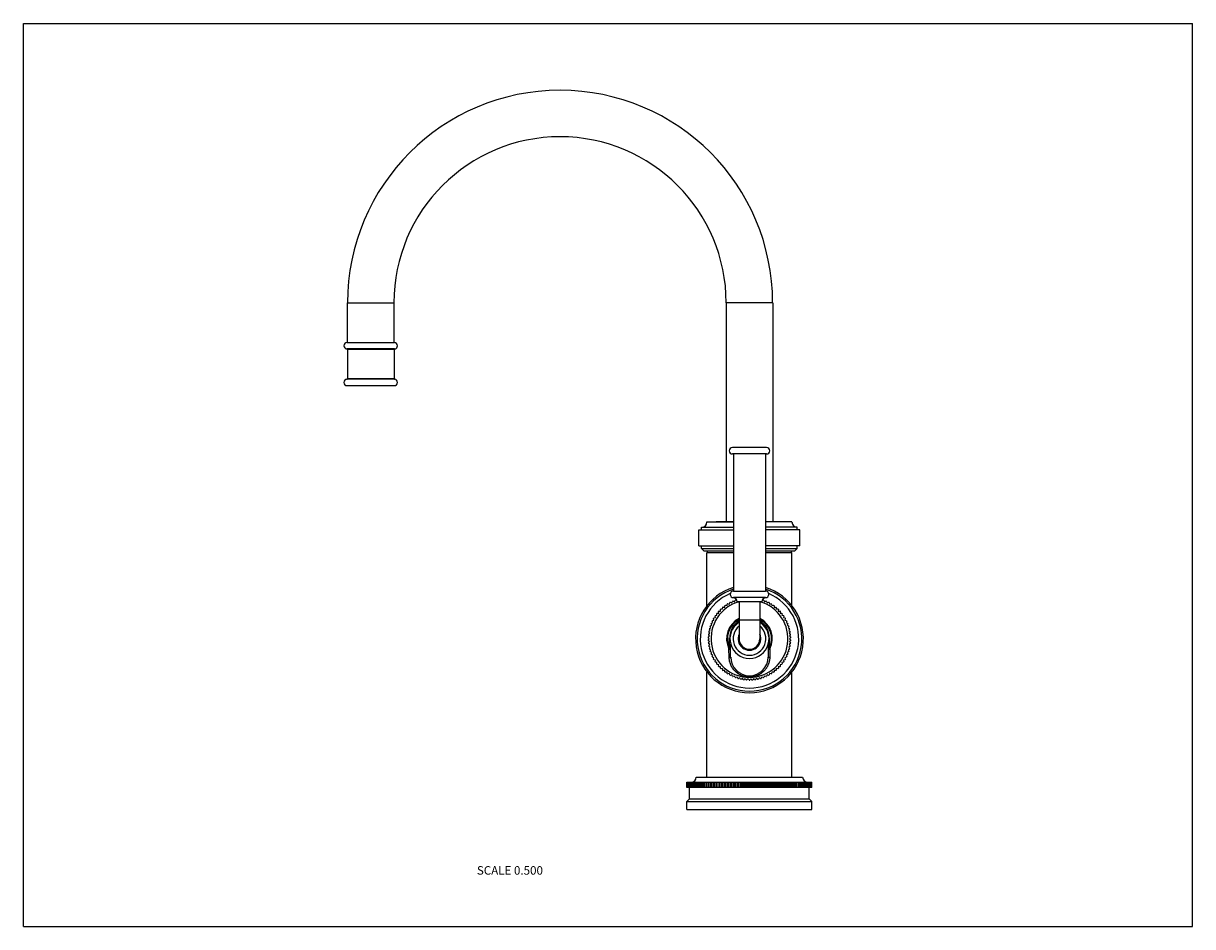
# Model space of a CAD drawing. Units: inches. Extents: x 0 to 11, y 0 to 8.5.
import ezdxf

# ---------------------------------------------------------------- set-up
doc = ezdxf.new("R2010")
doc.units = ezdxf.units.IN
doc.header["$LTSCALE"] = 0.605
doc.header["$MEASUREMENT"] = 0
doc.layers.get('0').update_dxf_attribs({"linetype": 'CONTINUOUS'})
doc.styles.get("Standard").update_dxf_attribs({"font": 'txt', "width": 0.8})

msp = doc.modelspace()

# ---------------------------------------------------------------- linework, layer by layer
at = {"color": 7, "linetype": 'Continuous'}
for p, q in [((0, 0), (0, 8.5)), ((0, 8.5), (11, 8.5)), ((11, 0), (11, 8.5)), ((3.049, 5.496), (3.049, 5.87)), ((3.049, 5.87), (3.487, 5.87)), ((3.487, 5.496), (3.487, 5.87)), ((6.612, 5.87), (6.612, 3.809)), ((7.05, 5.87), (6.612, 5.87)), ((7.05, 5.87), (7.05, 3.809)), ((3.492, 5.436), (3.044, 5.436)), ((3.045, 5.496), (3.49, 5.496)), ((3.049, 5.431), (3.049, 5.156)), ((3.487, 5.431), (3.049, 5.431)), ((3.487, 5.431), (3.487, 5.156)), ((3.491, 5.151), (3.044, 5.151)), ((3.045, 5.091), (3.49, 5.091)), ((3.487, 5.156), (3.049, 5.156)), ((6.992, 4.508), (6.67, 4.508)), ((6.992, 4.448), (6.67, 4.448)), ((6.681, 4.448), (6.681, 3.158)), ((6.981, 4.448), (6.981, 3.158)), ((6.381, 3.758), (6.681, 3.758)), ((6.381, 3.733), (6.381, 3.758)), ((6.431, 3.808), (6.681, 3.808)), ((6.681, 3.809), (6.521, 3.809)), ((7.141, 3.809), (6.981, 3.809)), ((7.231, 3.808), (6.981, 3.808)), ((7.281, 3.758), (6.981, 3.758)), ((7.281, 3.733), (7.281, 3.758)), ((6.356, 3.733), (6.681, 3.733)), ((6.356, 3.583), (6.356, 3.733)), ((7.306, 3.733), (6.981, 3.733)), ((7.306, 3.583), (7.306, 3.733)), ((6.356, 3.583), (6.681, 3.583)), ((6.381, 3.558), (6.381, 3.583)), ((6.381, 3.558), (6.681, 3.558)), ((6.381, 3.558), (6.406, 3.533)), ((6.681, 3.533), (6.406, 3.533)), ((7.306, 3.583), (6.981, 3.583)), ((6.981, 3.558), (7.281, 3.558)), ((7.256, 3.533), (6.981, 3.533)), ((7.281, 3.558), (7.256, 3.533)), ((7.281, 3.558), (7.281, 3.583)), ((6.681, 3.518), (6.431, 3.518)), ((6.431, 3.02), (6.431, 3.518)), ((7.231, 3.518), (6.981, 3.518)), ((7.231, 3.02), (7.231, 3.518)), ((6.681, 3.158), (6.981, 3.158)), ((6.981, 3.096), (6.681, 3.096)), ((6.545, 2.97), (6.559, 2.97)), ((6.559, 2.97), (6.559, 2.984)), ((6.564, 2.989), (6.578, 2.989)), ((6.578, 2.989), (6.579, 3.003)), ((6.585, 3.007), (6.598, 3.006)), ((6.598, 3.006), (6.6, 3.019)), ((6.606, 3.024), (6.62, 3.021)), ((6.62, 3.021), (6.622, 3.035)), ((6.629, 3.039), (6.642, 3.035)), ((6.642, 3.035), (6.646, 3.049)), ((6.652, 3.052), (6.665, 3.048)), ((6.665, 3.048), (6.67, 3.061)), ((6.677, 3.064), (6.689, 3.058)), ((6.689, 3.058), (6.695, 3.071)), ((6.702, 3.074), (6.712, 3.068)), ((6.948, 3.058), (6.714, 3.058)), ((6.733, 3.058), (6.733, 2.708)), ((6.928, 3.058), (6.928, 2.708)), ((6.949, 3.068), (6.96, 3.074)), ((6.967, 3.071), (6.972, 3.058)), ((6.972, 3.058), (6.985, 3.064)), ((6.992, 3.061), (6.996, 3.048)), ((6.996, 3.048), (7.009, 3.052)), ((7.016, 3.049), (7.02, 3.035)), ((7.02, 3.035), (7.033, 3.039)), ((7.039, 3.035), (7.042, 3.021)), ((7.042, 3.021), (7.056, 3.024)), ((7.062, 3.019), (7.063, 3.006)), ((7.063, 3.006), (7.077, 3.007)), ((7.083, 3.003), (7.083, 2.989)), ((7.083, 2.989), (7.097, 2.989)), ((7.103, 2.984), (7.102, 2.97)), ((7.102, 2.97), (7.116, 2.97)), ((6.473, 2.857), (6.486, 2.862)), ((6.486, 2.862), (6.481, 2.875)), ((6.484, 2.881), (6.497, 2.885)), ((6.497, 2.885), (6.493, 2.899)), ((6.497, 2.905), (6.511, 2.908)), ((6.511, 2.908), (6.508, 2.922)), ((6.512, 2.928), (6.525, 2.93)), ((6.525, 2.93), (6.523, 2.944)), ((6.528, 2.95), (6.542, 2.951)), ((6.542, 2.951), (6.54, 2.965)), ((6.928, 2.883), (6.733, 2.883)), ((7.121, 2.965), (7.12, 2.951)), ((7.12, 2.951), (7.134, 2.95)), ((7.138, 2.944), (7.136, 2.93)), ((7.136, 2.93), (7.15, 2.928)), ((7.154, 2.922), (7.151, 2.908)), ((7.151, 2.908), (7.165, 2.905)), ((7.168, 2.899), (7.164, 2.885)), ((7.164, 2.885), (7.177, 2.881)), ((7.181, 2.875), (7.176, 2.862)), ((7.176, 2.862), (7.189, 2.857)), ((6.446, 2.752), (6.457, 2.761)), ((6.457, 2.761), (6.449, 2.772)), ((6.45, 2.779), (6.462, 2.787)), ((6.462, 2.787), (6.454, 2.798)), ((6.456, 2.805), (6.468, 2.812)), ((6.468, 2.812), (6.461, 2.824)), ((6.463, 2.831), (6.476, 2.837)), ((6.476, 2.837), (6.47, 2.85)), ((7.191, 2.85), (7.186, 2.837)), ((7.186, 2.837), (7.198, 2.831)), ((7.2, 2.824), (7.194, 2.812)), ((7.194, 2.812), (7.206, 2.805)), ((7.208, 2.798), (7.2, 2.787)), ((7.2, 2.787), (7.212, 2.779)), ((7.213, 2.772), (7.205, 2.761)), ((7.205, 2.761), (7.216, 2.752)), ((6.453, 2.708), (6.443, 2.718)), ((6.443, 2.698), (6.453, 2.708)), ((6.444, 2.725), (6.454, 2.735)), ((6.454, 2.682), (6.444, 2.691)), ((6.454, 2.735), (6.445, 2.745)), ((6.445, 2.671), (6.454, 2.682)), ((6.457, 2.656), (6.446, 2.664)), ((6.449, 2.645), (6.457, 2.656)), ((6.644, 2.719), (6.647, 2.719)), ((6.644, 2.616), (6.644, 2.719)), ((6.654, 2.537), (6.654, 2.657)), ((7.007, 2.657), (7.007, 2.537)), ((7.017, 2.719), (7.014, 2.719)), ((7.017, 2.719), (7.017, 2.616)), ((7.216, 2.664), (7.205, 2.656)), ((7.205, 2.656), (7.213, 2.645)), ((7.217, 2.745), (7.207, 2.735)), ((7.207, 2.735), (7.218, 2.725)), ((7.218, 2.691), (7.207, 2.682)), ((7.207, 2.682), (7.217, 2.671)), ((7.218, 2.718), (7.208, 2.708)), ((7.208, 2.708), (7.218, 2.698)), ((6.462, 2.63), (6.45, 2.637)), ((6.454, 2.618), (6.462, 2.63)), ((6.468, 2.604), (6.456, 2.611)), ((6.461, 2.592), (6.468, 2.604)), ((6.476, 2.579), (6.463, 2.585)), ((6.47, 2.566), (6.476, 2.579)), ((6.486, 2.555), (6.473, 2.56)), ((6.481, 2.542), (6.486, 2.555)), ((6.497, 2.531), (6.484, 2.535)), ((6.493, 2.518), (6.497, 2.531)), ((6.644, 2.616), (6.638, 2.613)), ((6.64, 2.533), (6.638, 2.613)), ((6.654, 2.616), (6.644, 2.616)), ((7.017, 2.616), (7.007, 2.616)), ((7.024, 2.613), (7.017, 2.616)), ((7.024, 2.613), (7.022, 2.533)), ((7.177, 2.535), (7.164, 2.531)), ((7.164, 2.531), (7.168, 2.518)), ((7.189, 2.56), (7.176, 2.555)), ((7.176, 2.555), (7.181, 2.542)), ((7.198, 2.585), (7.186, 2.579)), ((7.186, 2.579), (7.191, 2.566)), ((7.206, 2.611), (7.194, 2.604)), ((7.194, 2.604), (7.2, 2.592)), ((7.212, 2.637), (7.2, 2.63)), ((7.2, 2.63), (7.208, 2.618)), ((6.511, 2.508), (6.497, 2.511)), ((6.508, 2.495), (6.511, 2.508)), ((6.525, 2.486), (6.512, 2.488)), ((6.523, 2.473), (6.525, 2.486)), ((6.542, 2.465), (6.528, 2.467)), ((6.54, 2.452), (6.542, 2.465)), ((6.559, 2.446), (6.545, 2.446)), ((6.559, 2.432), (6.559, 2.446)), ((6.578, 2.428), (6.564, 2.427)), ((6.579, 2.414), (6.578, 2.428)), ((7.097, 2.427), (7.083, 2.428)), ((7.083, 2.428), (7.083, 2.414)), ((7.116, 2.446), (7.102, 2.446)), ((7.102, 2.446), (7.103, 2.432)), ((7.134, 2.467), (7.12, 2.465)), ((7.12, 2.465), (7.121, 2.452)), ((7.15, 2.488), (7.136, 2.486)), ((7.136, 2.486), (7.138, 2.473)), ((7.165, 2.511), (7.151, 2.508)), ((7.151, 2.508), (7.154, 2.495)), ((6.431, 1.408), (6.431, 2.396)), ((6.598, 2.411), (6.585, 2.409)), ((6.6, 2.397), (6.598, 2.411)), ((6.62, 2.395), (6.606, 2.393)), ((6.622, 2.382), (6.62, 2.395)), ((6.642, 2.381), (6.629, 2.378)), ((6.646, 2.368), (6.642, 2.381)), ((6.665, 2.369), (6.652, 2.364)), ((6.67, 2.356), (6.665, 2.369)), ((6.689, 2.358), (6.677, 2.353)), ((6.695, 2.345), (6.689, 2.358)), ((6.714, 2.349), (6.702, 2.343)), ((6.72, 2.337), (6.714, 2.349)), ((6.739, 2.342), (6.728, 2.335)), ((6.747, 2.33), (6.739, 2.342)), ((6.765, 2.336), (6.754, 2.328)), ((6.773, 2.325), (6.765, 2.336)), ((6.791, 2.333), (6.781, 2.324)), ((6.8, 2.322), (6.791, 2.333)), ((6.818, 2.331), (6.807, 2.321)), ((6.827, 2.321), (6.818, 2.331)), ((6.844, 2.331), (6.835, 2.321)), ((6.854, 2.321), (6.844, 2.331)), ((6.87, 2.333), (6.862, 2.322)), ((6.881, 2.324), (6.87, 2.333)), ((6.896, 2.336), (6.888, 2.325)), ((6.908, 2.328), (6.896, 2.336)), ((6.922, 2.342), (6.915, 2.33)), ((6.934, 2.335), (6.922, 2.342)), ((6.947, 2.349), (6.941, 2.337)), ((6.96, 2.343), (6.947, 2.349)), ((6.972, 2.358), (6.967, 2.345)), ((6.985, 2.353), (6.972, 2.358)), ((6.996, 2.369), (6.992, 2.356)), ((7.009, 2.364), (6.996, 2.369)), ((7.02, 2.381), (7.016, 2.368)), ((7.033, 2.378), (7.02, 2.381)), ((7.042, 2.395), (7.039, 2.382)), ((7.056, 2.393), (7.042, 2.395)), ((7.063, 2.411), (7.062, 2.397)), ((7.077, 2.409), (7.063, 2.411)), ((7.231, 1.408), (7.231, 2.396)), ((6.243, 1.358), (7.418, 1.358)), ((6.243, 1.308), (6.243, 1.358)), ((6.244, 1.308), (6.244, 1.358)), ((6.245, 1.308), (6.245, 1.358)), ((6.246, 1.308), (6.246, 1.358)), ((6.248, 1.308), (6.248, 1.358)), ((6.249, 1.308), (6.249, 1.358)), ((6.252, 1.308), (6.252, 1.358)), ((6.254, 1.308), (6.254, 1.358)), ((6.258, 1.308), (6.258, 1.358)), ((6.261, 1.308), (6.261, 1.358)), ((6.266, 1.308), (6.266, 1.358)), ((6.269, 1.308), (6.269, 1.358)), ((6.275, 1.308), (6.275, 1.358)), ((6.279, 1.308), (6.279, 1.358)), ((6.286, 1.308), (6.286, 1.358)), ((6.29, 1.308), (6.29, 1.358)), ((6.298, 1.308), (6.298, 1.358)), ((6.303, 1.308), (6.303, 1.358)), ((6.312, 1.308), (6.312, 1.358)), ((6.317, 1.308), (6.317, 1.358)), ((6.327, 1.308), (6.327, 1.358)), ((6.331, 1.408), (7.331, 1.408)), ((6.333, 1.308), (6.333, 1.358)), ((6.344, 1.308), (6.344, 1.358)), ((6.35, 1.308), (6.35, 1.358)), ((6.361, 1.308), (6.361, 1.358)), ((6.368, 1.308), (6.368, 1.358)), ((6.381, 1.308), (6.381, 1.358)), ((6.388, 1.308), (6.388, 1.358)), ((6.401, 1.308), (6.401, 1.358)), ((6.408, 1.308), (6.408, 1.358)), ((6.423, 1.308), (6.423, 1.358)), ((6.43, 1.308), (6.43, 1.358)), ((6.444, 1.358), (6.444, 1.308)), ((6.445, 1.308), (6.445, 1.358)), ((6.453, 1.308), (6.453, 1.358)), ((6.467, 1.358), (6.467, 1.308)), ((6.469, 1.308), (6.469, 1.358)), ((6.477, 1.308), (6.477, 1.358)), ((6.491, 1.358), (6.491, 1.308)), ((6.494, 1.308), (6.494, 1.358)), ((6.503, 1.308), (6.503, 1.358)), ((6.516, 1.358), (6.516, 1.308)), ((6.519, 1.308), (6.519, 1.358)), ((6.528, 1.308), (6.528, 1.358)), ((6.542, 1.358), (6.542, 1.308)), ((6.546, 1.308), (6.546, 1.358)), ((6.555, 1.308), (6.555, 1.358)), ((6.569, 1.358), (6.569, 1.308)), ((6.573, 1.308), (6.573, 1.358)), ((6.583, 1.308), (6.583, 1.358)), ((6.596, 1.358), (6.596, 1.308)), ((6.601, 1.308), (6.601, 1.358)), ((6.611, 1.308), (6.611, 1.358)), ((6.624, 1.358), (6.624, 1.308)), ((6.63, 1.308), (6.63, 1.358)), ((6.64, 1.308), (6.64, 1.358)), ((6.652, 1.358), (6.652, 1.308)), ((6.659, 1.308), (6.659, 1.358)), ((6.669, 1.308), (6.669, 1.358)), ((6.681, 1.358), (6.681, 1.308)), ((6.688, 1.308), (6.688, 1.358)), ((6.699, 1.308), (6.699, 1.358)), ((6.711, 1.358), (6.711, 1.308)), ((6.718, 1.308), (6.718, 1.358)), ((6.729, 1.308), (6.729, 1.358)), ((6.74, 1.358), (6.74, 1.308)), ((6.749, 1.308), (6.749, 1.358)), ((6.759, 1.308), (6.759, 1.358)), ((6.77, 1.358), (6.77, 1.308)), ((6.779, 1.308), (6.779, 1.358)), ((6.79, 1.308), (6.79, 1.358)), ((6.801, 1.358), (6.801, 1.308)), ((6.81, 1.308), (6.81, 1.358)), ((6.821, 1.308), (6.821, 1.358)), ((6.831, 1.358), (6.831, 1.308)), ((6.841, 1.308), (6.841, 1.358)), ((6.852, 1.308), (6.852, 1.358)), ((6.861, 1.358), (6.861, 1.308)), ((6.872, 1.308), (6.872, 1.358)), ((6.882, 1.308), (6.882, 1.358)), ((6.891, 1.358), (6.891, 1.308)), ((6.902, 1.308), (6.902, 1.358)), ((6.913, 1.308), (6.913, 1.358)), ((6.921, 1.358), (6.921, 1.308)), ((6.933, 1.308), (6.933, 1.358)), ((6.943, 1.308), (6.943, 1.358)), ((6.951, 1.358), (6.951, 1.308)), ((6.963, 1.308), (6.963, 1.358)), ((6.973, 1.308), (6.973, 1.358)), ((6.98, 1.358), (6.98, 1.308)), ((6.993, 1.308), (6.993, 1.358)), ((7.003, 1.308), (7.003, 1.358)), ((7.009, 1.358), (7.009, 1.308)), ((7.022, 1.308), (7.022, 1.358)), ((7.032, 1.308), (7.032, 1.358)), ((7.038, 1.358), (7.038, 1.308)), ((7.051, 1.308), (7.051, 1.358)), ((7.061, 1.308), (7.061, 1.358)), ((7.066, 1.358), (7.066, 1.308)), ((7.079, 1.308), (7.079, 1.358)), ((7.089, 1.308), (7.089, 1.358)), ((7.093, 1.358), (7.093, 1.308)), ((7.106, 1.308), (7.106, 1.358)), ((7.116, 1.308), (7.116, 1.358)), ((7.12, 1.358), (7.12, 1.308)), ((7.133, 1.308), (7.133, 1.358)), ((7.142, 1.308), (7.142, 1.358)), ((7.145, 1.358), (7.145, 1.308)), ((7.159, 1.308), (7.159, 1.358)), ((7.168, 1.308), (7.168, 1.358)), ((7.17, 1.358), (7.17, 1.308)), ((7.184, 1.308), (7.184, 1.358)), ((7.193, 1.308), (7.193, 1.358)), ((7.194, 1.358), (7.194, 1.308)), ((7.208, 1.308), (7.208, 1.358)), ((7.216, 1.308), (7.216, 1.358)), ((7.217, 1.358), (7.217, 1.308)), ((7.231, 1.308), (7.231, 1.358)), ((7.239, 1.308), (7.239, 1.358)), ((7.253, 1.308), (7.253, 1.358)), ((7.261, 1.308), (7.261, 1.358)), ((7.274, 1.308), (7.274, 1.358)), ((7.281, 1.308), (7.281, 1.358)), ((7.294, 1.308), (7.294, 1.358)), ((7.3, 1.308), (7.3, 1.358)), ((7.312, 1.308), (7.312, 1.358)), ((7.318, 1.308), (7.318, 1.358)), ((7.329, 1.308), (7.329, 1.358)), ((7.335, 1.308), (7.335, 1.358)), ((7.345, 1.308), (7.345, 1.358)), ((7.35, 1.308), (7.35, 1.358)), ((7.359, 1.308), (7.359, 1.358)), ((7.363, 1.308), (7.363, 1.358)), ((7.372, 1.308), (7.372, 1.358)), ((7.376, 1.308), (7.376, 1.358)), ((7.383, 1.308), (7.383, 1.358)), ((7.386, 1.308), (7.386, 1.358)), ((7.393, 1.308), (7.393, 1.358)), ((7.396, 1.308), (7.396, 1.358)), ((7.401, 1.308), (7.401, 1.358)), ((7.403, 1.308), (7.403, 1.358)), ((7.407, 1.308), (7.407, 1.358)), ((7.409, 1.308), (7.409, 1.358)), ((7.413, 1.308), (7.413, 1.358)), ((7.414, 1.308), (7.414, 1.358)), ((7.416, 1.308), (7.416, 1.358)), ((7.417, 1.308), (7.417, 1.358)), ((7.418, 1.308), (7.418, 1.358)), ((7.418, 1.308), (7.418, 1.358)), ((7.418, 1.308), (6.243, 1.308)), ((6.268, 1.203), (6.268, 1.308)), ((7.393, 1.203), (7.393, 1.308)), ((6.243, 1.178), (6.268, 1.203)), ((6.243, 1.178), (7.418, 1.178)), ((6.243, 1.103), (6.243, 1.178)), ((6.243, 1.103), (7.418, 1.103)), ((6.268, 1.203), (7.393, 1.203)), ((7.418, 1.178), (7.393, 1.203)), ((7.418, 1.103), (7.418, 1.178)), ((0, 0), (11, 0))]:
    msp.add_line(p, q, dxfattribs=at)
for centre, radius, start, end in [((5.049, 5.87), 2, 0, 180), ((5.049, 5.87), 1.563, 0, 180), ((3.045, 5.466), 0.03, 90, 267.612), ((3.044, 5.431), 0.005, 0, 90), ((3.492, 5.431), 0.005, 90, 180), ((3.49, 5.466), 0.03, 272.388, 90), ((3.045, 5.121), 0.03, 92.0467, 270), ((3.044, 5.156), 0.005, 272.0467, 360), ((3.492, 5.156), 0.005, 180, 267.9533), ((3.49, 5.121), 0.03, 270, 87.9533), ((6.67, 4.478), 0.03, 90, 270), ((6.992, 4.478), 0.03, 270, 90), ((6.381, 3.808), 0.05, 270, 360), ((6.521, 3.799), 0.01, 90, 106.2514), ((7.141, 3.799), 0.01, 73.7486, 90), ((7.281, 3.808), 0.05, 180, 270), ((6.446, 3.518), 0.015, 90, 180), ((7.216, 3.518), 0.015, 0, 90), ((6.831, 2.708), 0.507, 107.192, 72.808), ((6.831, 2.708), 0.492, 107.7329, 72.2671), ((6.831, 2.708), 0.463, 112.9636, 67.0364), ((6.681, 3.127), 0.0312, 90, 270), ((6.676, 3.058), 0.0378, 0, 82.6956), ((6.986, 3.058), 0.0378, 97.3044, 180), ((6.981, 3.127), 0.0312, 270, 90), ((6.831, 2.708), 0.362, 105.6034, 74.3966), ((6.831, 2.708), 0.388, 137.4529, 138.5471), ((6.831, 2.708), 0.388, 133.4529, 134.5471), ((6.831, 2.708), 0.388, 129.4529, 130.5471), ((6.831, 2.708), 0.388, 125.4529, 126.5471), ((6.831, 2.708), 0.388, 121.4529, 122.5471), ((6.831, 2.708), 0.388, 117.4529, 118.5471), ((6.831, 2.708), 0.388, 113.4529, 114.5471), ((6.831, 2.708), 0.388, 109.4529, 110.5471), ((6.831, 2.708), 0.388, 69.4529, 70.5471), ((6.831, 2.708), 0.388, 65.4529, 66.5471), ((6.831, 2.708), 0.388, 61.4529, 62.5471), ((6.831, 2.708), 0.388, 57.4529, 58.5471), ((6.831, 2.708), 0.388, 53.4529, 54.5471), ((6.831, 2.708), 0.388, 49.4529, 50.5471), ((6.831, 2.708), 0.388, 45.4529, 46.5471), ((6.831, 2.708), 0.388, 41.4529, 42.5471), ((6.831, 2.708), 0.388, 153.4529, 154.5471), ((6.831, 2.708), 0.388, 149.4529, 150.5471), ((6.831, 2.708), 0.388, 145.4529, 146.5471), ((6.831, 2.708), 0.388, 141.4529, 142.5471), ((6.831, 2.708), 0.215, 116.9089, 206.2415), ((6.831, 2.708), 0.208, 117.964, 206.2414), ((6.831, 2.719), 0.186, 121.5201, 180), ((6.831, 2.708), 0.184, 122.0494, 57.9506), ((6.831, 2.719), 0.176, 123.5352, 140.0723), ((6.831, 2.708), 0.215, 333.7586, 63.0911), ((6.831, 2.708), 0.208, 333.7586, 62.036), ((6.831, 2.719), 0.186, 0, 58.4799), ((6.831, 2.719), 0.176, 39.9277, 56.4648), ((6.831, 2.708), 0.388, 37.4529, 38.5471), ((6.831, 2.708), 0.388, 33.4529, 34.5471), ((6.831, 2.708), 0.388, 29.4529, 30.5471), ((6.831, 2.708), 0.388, 25.4529, 26.5471), ((6.831, 2.708), 0.388, 173.4529, 174.5471), ((6.831, 2.708), 0.388, 169.4529, 170.5471), ((6.831, 2.708), 0.388, 165.4529, 166.5471), ((6.831, 2.708), 0.388, 161.4529, 162.5471), ((6.831, 2.708), 0.388, 157.4529, 158.5471), ((6.831, 2.708), 0.154, 129.358, 50.642), ((6.831, 2.708), 0.107, 155.0997, 24.9003), ((6.831, 2.708), 0.388, 21.4529, 22.5471), ((6.831, 2.708), 0.388, 17.4529, 18.5471), ((6.831, 2.708), 0.388, 13.4529, 14.5471), ((6.831, 2.708), 0.388, 9.4529, 10.5471), ((6.831, 2.708), 0.388, 5.4529, 6.5471), ((6.831, 2.708), 0.388, 177.4529, 178.5471), ((6.831, 2.708), 0.388, 181.4529, 182.5471), ((6.831, 2.708), 0.388, 185.4529, 186.5471), ((6.831, 2.708), 0.388, 189.4529, 190.5471), ((6.831, 2.708), 0.0975, 180, 360), ((6.831, 2.708), 0.388, 349.4529, 350.5471), ((6.831, 2.708), 0.388, 353.4529, 354.5471), ((6.831, 2.708), 0.388, 1.4529, 2.5471), ((6.831, 2.708), 0.388, 357.4529, 358.5471), ((6.831, 2.708), 0.388, 193.4529, 194.5471), ((6.831, 2.708), 0.388, 197.4529, 198.5471), ((6.831, 2.708), 0.388, 201.4529, 202.5471), ((6.831, 2.708), 0.388, 205.4529, 206.5471), ((6.831, 2.537), 0.176, 180, 360), ((6.831, 2.708), 0.388, 333.4529, 334.5471), ((6.831, 2.708), 0.388, 337.4529, 338.5471), ((6.831, 2.708), 0.388, 341.4529, 342.5471), ((6.831, 2.708), 0.388, 345.4529, 346.5471), ((6.831, 2.708), 0.388, 209.4529, 210.5471), ((6.831, 2.708), 0.388, 213.4529, 214.5471), ((6.831, 2.708), 0.388, 217.4529, 218.5471), ((6.831, 2.708), 0.388, 221.4529, 222.5471), ((6.831, 2.708), 0.388, 225.4529, 226.5471), ((6.831, 2.708), 0.388, 313.4529, 314.5471), ((6.831, 2.708), 0.388, 317.4529, 318.5471), ((6.831, 2.708), 0.388, 321.4529, 322.5471), ((6.831, 2.708), 0.388, 325.4529, 326.5471), ((6.831, 2.708), 0.388, 329.4529, 330.5471), ((6.831, 2.708), 0.388, 229.4529, 230.5471), ((6.831, 2.708), 0.388, 233.4529, 234.5471), ((6.831, 2.708), 0.388, 237.4529, 238.5471), ((6.831, 2.708), 0.388, 241.4529, 242.5471), ((6.831, 2.708), 0.388, 245.4529, 246.5471), ((6.831, 2.708), 0.388, 249.4529, 250.5471), ((6.831, 2.708), 0.388, 253.4529, 254.5471), ((6.831, 2.708), 0.388, 257.4529, 258.5471), ((6.831, 2.708), 0.388, 261.4529, 262.5471), ((6.831, 2.708), 0.388, 265.4529, 266.5471), ((6.831, 2.708), 0.388, 269.4529, 270.5471), ((6.831, 2.708), 0.388, 273.4529, 274.5471), ((6.831, 2.708), 0.388, 277.4529, 278.5471), ((6.831, 2.708), 0.388, 281.4529, 282.5471), ((6.831, 2.708), 0.388, 285.4529, 286.5471), ((6.831, 2.708), 0.388, 289.4529, 290.5471), ((6.831, 2.708), 0.388, 293.4529, 294.5471), ((6.831, 2.708), 0.388, 297.4529, 298.5471), ((6.831, 2.708), 0.388, 301.4529, 302.5471), ((6.831, 2.708), 0.388, 305.4529, 306.5471), ((6.831, 2.708), 0.388, 309.4529, 310.5471), ((6.281, 1.408), 0.05, 270.9691, 360), ((7.381, 1.408), 0.05, 180, 269.0309)]:
    msp.add_arc(centre, radius, start, end, dxfattribs=at)
for points, knots in [([(6.638, 2.613), (6.638, 2.613), (6.639, 2.612), (6.64, 2.612), (6.641, 2.612), (6.643, 2.612), (6.644, 2.612), (6.646, 2.612), (6.647, 2.612), (6.648, 2.612), (6.649, 2.612), (6.65, 2.613), (6.651, 2.613), (6.651, 2.613), (6.652, 2.613), (6.653, 2.614), (6.653, 2.614), (6.654, 2.615), (6.654, 2.615), (6.654, 2.616), (6.654, 2.616), (6.654, 2.616), (6.654, 2.616)], [0, 0, 0, 0, 0.064379, 0.133551, 0.206493, 0.282091, 0.35912, 0.436305, 0.512361, 0.586071, 0.656301, 0.689763, 0.721934, 0.752704, 0.781997, 0.836119, 0.884515, 0.927431, 0.946965, 0.965371, 0.982928, 1, 1, 1, 1]), ([(6.64, 2.533), (6.64, 2.533), (6.641, 2.533), (6.642, 2.533), (6.644, 2.533), (6.645, 2.533), (6.646, 2.533), (6.647, 2.533), (6.648, 2.533), (6.65, 2.533), (6.651, 2.534), (6.652, 2.534), (6.652, 2.534), (6.653, 2.535), (6.654, 2.535), (6.654, 2.536), (6.654, 2.536), (6.654, 2.537), (6.654, 2.537), (6.654, 2.537)], [0, 0, 0, 0, 0.072937, 0.148419, 0.225504, 0.303227, 0.380593, 0.456624, 0.530373, 0.600961, 0.667599, 0.729633, 0.786583, 0.838203, 0.884568, 0.926177, 0.964081, 0.98218, 1, 1, 1, 1]), ([(6.831, 2.348), (6.828, 2.348), (6.821, 2.348), (6.812, 2.349), (6.803, 2.35), (6.79, 2.352), (6.775, 2.356), (6.76, 2.361), (6.749, 2.366), (6.741, 2.371), (6.732, 2.375), (6.722, 2.382), (6.709, 2.391), (6.695, 2.404), (6.683, 2.417), (6.674, 2.43), (6.667, 2.44), (6.662, 2.448), (6.658, 2.456), (6.653, 2.467), (6.648, 2.481), (6.644, 2.496), (6.642, 2.507), (6.641, 2.516), (6.64, 2.525), (6.64, 2.53), (6.64, 2.533)], [0, 0, 0, 0, 0.031979, 0.06396, 0.095936, 0.127909, 0.191815, 0.255684, 0.287607, 0.319513, 0.351398, 0.383259, 0.446866, 0.510308, 0.573525, 0.636436, 0.667756, 0.69896, 0.730031, 0.760952, 0.82224, 0.882656, 0.912479, 0.941998, 0.971184, 1, 1, 1, 1]), ([(7.022, 2.533), (7.022, 2.53), (7.021, 2.525), (7.021, 2.516), (7.019, 2.507), (7.017, 2.496), (7.013, 2.481), (7.008, 2.467), (7.003, 2.456), (6.999, 2.448), (6.995, 2.44), (6.99, 2.432), (6.984, 2.425), (6.977, 2.415), (6.966, 2.404), (6.952, 2.391), (6.94, 2.382), (6.929, 2.375), (6.921, 2.371), (6.913, 2.366), (6.901, 2.361), (6.887, 2.356), (6.871, 2.352), (6.859, 2.35), (6.85, 2.349), (6.84, 2.348), (6.834, 2.348), (6.831, 2.348)], [0, 0, 0, 0, 0.028815, 0.058001, 0.08752, 0.117341, 0.177757, 0.239044, 0.269964, 0.301035, 0.332238, 0.363557, 0.394978, 0.426486, 0.489701, 0.553142, 0.616748, 0.648608, 0.680493, 0.712398, 0.744321, 0.808188, 0.872094, 0.904065, 0.936041, 0.968021, 1, 1, 1, 1]), ([(7.007, 2.616), (7.007, 2.616), (7.007, 2.616), (7.007, 2.616), (7.008, 2.615), (7.008, 2.615), (7.008, 2.614), (7.009, 2.614), (7.01, 2.613), (7.01, 2.613), (7.011, 2.613), (7.011, 2.613), (7.012, 2.612), (7.013, 2.612), (7.015, 2.612), (7.016, 2.612), (7.017, 2.612), (7.019, 2.612), (7.02, 2.612), (7.022, 2.612), (7.023, 2.612), (7.024, 2.613), (7.024, 2.613)], [0, 0, 0, 0, 0.017132, 0.034743, 0.053197, 0.072769, 0.115741, 0.164166, 0.218296, 0.247587, 0.278349, 0.310508, 0.343956, 0.41415, 0.487818, 0.56383, 0.640971, 0.717961, 0.793527, 0.866449, 0.935612, 1, 1, 1, 1]), ([(7.022, 2.533), (7.021, 2.533), (7.021, 2.533), (7.019, 2.533), (7.018, 2.533), (7.017, 2.533), (7.016, 2.533), (7.014, 2.533), (7.013, 2.533), (7.012, 2.533), (7.011, 2.534), (7.01, 2.534), (7.009, 2.534), (7.009, 2.535), (7.008, 2.535), (7.008, 2.536), (7.007, 2.536), (7.007, 2.537), (7.007, 2.537), (7.007, 2.537)], [0, 0, 0, 0, 0.072937, 0.148419, 0.225504, 0.303227, 0.380593, 0.456624, 0.530374, 0.600961, 0.667599, 0.729633, 0.786583, 0.838203, 0.884568, 0.926177, 0.964081, 0.98218, 1, 1, 1, 1])]:
    msp.add_open_spline(points, degree=3, knots=knots, dxfattribs=at)

# ---------------------------------------------------------------- texts
at = {"color": 2, "linetype": 'Continuous', "insert": (4.888, 0.569), "char_height": 0.08, "width": 0.704, "attachment_point": 3, "line_spacing_factor": 0.9}
msp.add_mtext('SCALE 0.500', dxfattribs=at)

doc.saveas('drawing.dxf')
